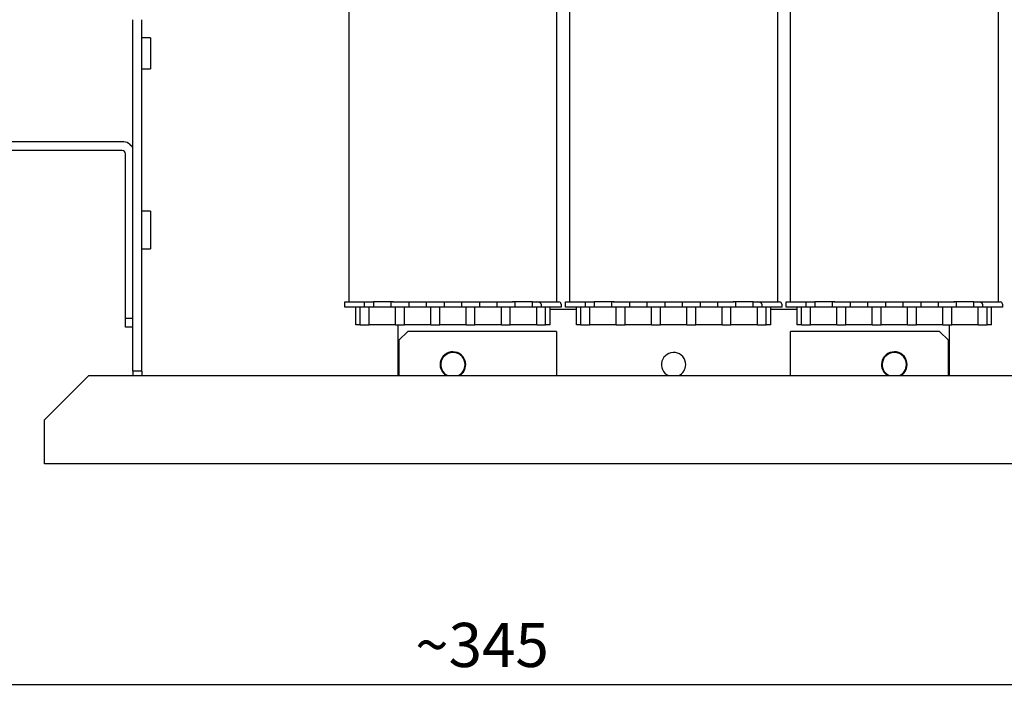
# Model space of a CAD drawing. Extents: x 0 to 2467, y -1709 to -950.
# Drawn here: x 1537 to 1761, y -1276 to -1122 of the extents above; entities that cross this region are included whole.
import ezdxf

# ---------------------------------------------------------------- set-up
doc = ezdxf.new("R2010")
doc.units = 0
doc.header["$LTSCALE"] = 20
doc.header["$MEASUREMENT"] = 0
doc.layers.get('DEFPOINTS').update_dxf_attribs({"linetype": 'CONTINUOUS'})
doc.layers.add('1', color=7, linetype='CONTINUOUS')
doc.layers.add('5', color=4, linetype='CONTINUOUS')
doc.styles.add('ROMANS', font='romans.shx', dxfattribs={"height": 10})
doc.dimstyles.new('ROMANS', dxfattribs={"dimscale": 0, "dimtxt": 10, "dimasz": 10, "dimexe": 4, "dimexo": 4, "dimgap": 4, "dimtad": 1, "dimdec": 4, "dimdsep": 46, "dimtxsty": 'ROMANS', "dimcen": 10, "dimclrd": 4, "dimclre": 4, "dimclrt": 2, "dimadec": 0, "dimazin": 0, "dimtfac": 0.625, "dimtdec": 4, "dimtmove": 0, "dimatfit": 3, "dimfxl": 1, "dimtolj": 1, "dimtzin": 0, "dimarcsym": 0})

# ---------------------------------------------------------------- blocks, each defined once
blk = doc.blocks.new('*D37')
at = {"layer": '5', "color": 4, "lineweight": -2, "transparency": 16777216}
for p, q in [((1471.29, -1155.18), (1471.29, -1276.28)), ((1813.09, -1226.28), (1813.09, -1276.28)), ((1803.09, -1272.28), (1481.29, -1272.28))]:
    blk.add_line(p, q, dxfattribs=at)
at = {"layer": '5', "color": 4, "transparency": 16777216}
for points in [[(1481.29, -1270.61), (1481.29, -1273.94), (1471.29, -1272.28)], [(1803.09, -1270.61), (1803.09, -1273.94), (1813.09, -1272.28)]]:
    blk.add_solid(points, dxfattribs=at)
at = {"layer": 'DEFPOINTS', "color": 0, "transparency": 16777216}
for p in [(1471.29, -1151.18), (1813.09, -1222.28), (1471.29, -1272.28)]:
    blk.add_point(p, dxfattribs=at)
at = {"layer": '5', "color": 2, "transparency": 16777216, "insert": (1642.19, -1263.28), "char_height": 10, "attachment_point": 5, "style": 'ROMANS'}
blk.add_mtext('\\A1;~345', dxfattribs=at)
blk = doc.blocks.new('*D38')
at = {"layer": '5', "color": 4, "lineweight": -2, "transparency": 16777216}
for p, q in [((1493.18, -1145.48), (1493.18, -1038.08)), ((1563.09, -1117.64), (1563.09, -1038.08)), ((1503.18, -1042.08), (1553.09, -1042.08))]:
    blk.add_line(p, q, dxfattribs=at)
at = {"layer": '5', "color": 4, "transparency": 16777216}
for points in [[(1503.18, -1040.41), (1503.18, -1043.74), (1493.18, -1042.08)], [(1553.09, -1040.41), (1553.09, -1043.74), (1563.09, -1042.08)]]:
    blk.add_solid(points, dxfattribs=at)
at = {"layer": 'DEFPOINTS', "color": 0, "transparency": 16777216}
for p in [(1563.09, -1042.08), (1563.09, -1121.64), (1493.18, -1149.48)]:
    blk.add_point(p, dxfattribs=at)
at = {"layer": '5', "color": 2, "transparency": 16777216, "insert": (1527.14, -1033.08), "char_height": 10, "attachment_point": 5, "style": 'ROMANS'}
blk.add_mtext('\\A1;~72', dxfattribs=at)

msp = doc.modelspace()

# ---------------------------------------------------------------- linework, layer by layer
at = {"layer": '1'}
for p, q in [((1612.09459, -1185.57504), (1612.09459, -1113.97504)), ((1659.09459, -1113.97504), (1659.09459, -1185.57504)), ((1662.09459, -1185.57504), (1662.09459, -1113.97504)), ((1709.09459, -1113.97504), (1709.09459, -1185.57504)), ((1712.09459, -1185.57504), (1712.09459, -1113.97504)), ((1759.09459, -1113.97504), (1759.09459, -1185.57504)), ((1563.09458, -1201.27504), (1563.09458, -1121.64218)), ((1565.09459, -1201.27504), (1565.09459, -1121.64218)), ((1567.09459, -1125.77504), (1565.09459, -1125.77504)), ((1567.09459, -1125.77504), (1567.09459, -1132.77504)), ((1565.09459, -1132.77504), (1567.09459, -1132.77504)), ((1560.68121, -1149.27504), (1531.41781, -1149.27504)), ((1560.68121, -1151.27504), (1531.41781, -1151.27504)), ((1561.41781, -1189.27504), (1561.41781, -1152.01164)), ((1567.09459, -1165.02504), (1565.09459, -1165.02504)), ((1567.09459, -1165.02504), (1567.09459, -1173.52504)), ((1565.09459, -1173.52504), (1567.09459, -1173.52504)), ((1611.09459, -1185.57504), (1615.59459, -1185.57504)), ((1611.09459, -1186.77504), (1611.09459, -1185.57504)), ((1615.59459, -1185.57504), (1617.59459, -1185.57504)), ((1615.59459, -1186.77504), (1615.59459, -1185.57504)), ((1622.09459, -1185.57504), (1617.59459, -1185.57504)), ((1617.59459, -1185.57504), (1617.59459, -1186.77504)), ((1621.59459, -1186.77504), (1621.59459, -1185.57504)), ((1621.92329, -1185.57504), (1623.59459, -1185.57504)), ((1623.59459, -1185.57504), (1625.26492, -1185.57504)), ((1625.26492, -1185.57504), (1629.92426, -1185.57504)), ((1625.59459, -1185.57504), (1625.59459, -1186.77504)), ((1629.59459, -1186.77504), (1629.59459, -1185.57504)), ((1629.92426, -1185.57504), (1631.59459, -1185.57504)), ((1631.59459, -1185.57504), (1633.26492, -1185.57504)), ((1633.26492, -1185.57504), (1637.92426, -1185.57504)), ((1633.59459, -1185.57504), (1633.59459, -1186.77504)), ((1637.59459, -1186.77504), (1637.59459, -1185.57504)), ((1637.92426, -1185.57504), (1639.59459, -1185.57504)), ((1639.59459, -1185.57504), (1641.26492, -1185.57504)), ((1641.26492, -1185.57504), (1645.92426, -1185.57504)), ((1641.59459, -1185.57504), (1641.59459, -1186.77504)), ((1645.59459, -1186.77504), (1645.59459, -1185.57504)), ((1645.92426, -1185.57504), (1647.59459, -1185.57504)), ((1647.59459, -1185.57504), (1649.26588, -1185.57504)), ((1653.59459, -1185.57504), (1649.09459, -1185.57504)), ((1649.59459, -1185.57504), (1649.59459, -1186.77504)), ((1653.59459, -1186.77504), (1653.59459, -1185.57504)), ((1653.59459, -1185.57504), (1654.50231, -1185.57504)), ((1654.50231, -1185.57504), (1659.59459, -1185.57504)), ((1655.59459, -1186.07504), (1655.59459, -1186.77504)), ((1660.09459, -1186.07504), (1660.09459, -1186.77504)), ((1661.09459, -1185.57504), (1665.59459, -1185.57504)), ((1661.09459, -1186.77504), (1661.09459, -1185.57504)), ((1665.59459, -1185.57504), (1667.59459, -1185.57504)), ((1665.59459, -1186.77504), (1665.59459, -1185.57504)), ((1672.09459, -1185.57504), (1667.59459, -1185.57504)), ((1667.59459, -1185.57504), (1667.59459, -1186.77504)), ((1671.59459, -1186.77504), (1671.59459, -1185.57504)), ((1671.92329, -1185.57504), (1673.59459, -1185.57504)), ((1673.59459, -1185.57504), (1675.26492, -1185.57504)), ((1675.26492, -1185.57504), (1679.92426, -1185.57504)), ((1675.59459, -1185.57504), (1675.59459, -1186.77504)), ((1679.59459, -1186.77504), (1679.59459, -1185.57504)), ((1679.92426, -1185.57504), (1681.59459, -1185.57504)), ((1681.59459, -1185.57504), (1683.26492, -1185.57504)), ((1683.26492, -1185.57504), (1687.92426, -1185.57504)), ((1683.59459, -1185.57504), (1683.59459, -1186.77504)), ((1687.59459, -1186.77504), (1687.59459, -1185.57504)), ((1687.92426, -1185.57504), (1689.59459, -1185.57504)), ((1689.59459, -1185.57504), (1691.26492, -1185.57504)), ((1691.26492, -1185.57504), (1695.92426, -1185.57504)), ((1691.59459, -1185.57504), (1691.59459, -1186.77504)), ((1695.59459, -1186.77504), (1695.59459, -1185.57504)), ((1695.92426, -1185.57504), (1697.59459, -1185.57504)), ((1697.59459, -1185.57504), (1699.26588, -1185.57504)), ((1703.59459, -1185.57504), (1699.09459, -1185.57504)), ((1699.59459, -1185.57504), (1699.59459, -1186.77504)), ((1703.59459, -1186.77504), (1703.59459, -1185.57504)), ((1703.59459, -1185.57504), (1704.50231, -1185.57504)), ((1704.50231, -1185.57504), (1709.59459, -1185.57504)), ((1705.59459, -1186.07504), (1705.59459, -1186.77504)), ((1710.09459, -1186.07504), (1710.09459, -1186.77504)), ((1711.09459, -1185.57504), (1715.59459, -1185.57504)), ((1711.09459, -1186.77504), (1711.09459, -1185.57504)), ((1715.59459, -1185.57504), (1717.59459, -1185.57504)), ((1715.59459, -1186.77504), (1715.59459, -1185.57504)), ((1722.09459, -1185.57504), (1717.59459, -1185.57504)), ((1717.59459, -1185.57504), (1717.59459, -1186.77504)), ((1721.59459, -1186.77504), (1721.59459, -1185.57504)), ((1721.92329, -1185.57504), (1723.59459, -1185.57504)), ((1723.59459, -1185.57504), (1725.26492, -1185.57504)), ((1725.26492, -1185.57504), (1729.92426, -1185.57504)), ((1725.59459, -1185.57504), (1725.59459, -1186.77504)), ((1729.59459, -1186.77504), (1729.59459, -1185.57504)), ((1729.92426, -1185.57504), (1731.59459, -1185.57504)), ((1731.59459, -1185.57504), (1733.26492, -1185.57504)), ((1733.26492, -1185.57504), (1737.92426, -1185.57504)), ((1733.59459, -1185.57504), (1733.59459, -1186.77504)), ((1737.59459, -1186.77504), (1737.59459, -1185.57504)), ((1737.92426, -1185.57504), (1739.59459, -1185.57504)), ((1739.59459, -1185.57504), (1741.26492, -1185.57504)), ((1741.26492, -1185.57504), (1745.92426, -1185.57504)), ((1741.59459, -1185.57504), (1741.59459, -1186.77504)), ((1745.59459, -1186.77504), (1745.59459, -1185.57504)), ((1745.92426, -1185.57504), (1747.59459, -1185.57504)), ((1747.59459, -1185.57504), (1749.26588, -1185.57504)), ((1753.59458, -1185.57504), (1749.09459, -1185.57504)), ((1749.59459, -1185.57504), (1749.59459, -1186.77504)), ((1753.59458, -1186.77504), (1753.59458, -1185.57504)), ((1753.59458, -1185.57504), (1754.50231, -1185.57504)), ((1754.50231, -1185.57504), (1759.59459, -1185.57504)), ((1755.59459, -1186.07504), (1755.59459, -1186.77504)), ((1760.09459, -1186.07504), (1760.09459, -1186.77504)), ((1615.59459, -1186.77504), (1611.09459, -1186.77504)), ((1613.59459, -1190.77504), (1613.59459, -1186.77504)), ((1614.59459, -1190.77504), (1614.59459, -1186.77504)), ((1617.59459, -1186.77504), (1615.59459, -1186.77504)), ((1616.59459, -1190.77504), (1616.59459, -1186.77504)), ((1619.59459, -1186.77504), (1617.59459, -1186.77504)), ((1621.59459, -1186.77504), (1619.59459, -1186.77504)), ((1623.59459, -1186.77504), (1621.59459, -1186.77504)), ((1622.59459, -1190.77504), (1622.59459, -1186.77504)), ((1625.59459, -1186.77504), (1623.59459, -1186.77504)), ((1624.59459, -1190.77504), (1624.59459, -1186.77504)), ((1627.59459, -1186.77504), (1625.59459, -1186.77504)), ((1629.59459, -1186.77504), (1627.59459, -1186.77504)), ((1631.59459, -1186.77504), (1629.59459, -1186.77504)), ((1630.59459, -1190.77504), (1630.59459, -1186.77504)), ((1633.59459, -1186.77504), (1631.59459, -1186.77504)), ((1632.59459, -1190.77504), (1632.59459, -1186.77504)), ((1635.59459, -1186.77504), (1633.59459, -1186.77504)), ((1637.59459, -1186.77504), (1635.59459, -1186.77504)), ((1639.59459, -1186.77504), (1637.59459, -1186.77504)), ((1638.59459, -1190.77504), (1638.59459, -1186.77504)), ((1641.59459, -1186.77504), (1639.59459, -1186.77504)), ((1640.59459, -1190.77504), (1640.59459, -1186.77504)), ((1643.59459, -1186.77504), (1641.59459, -1186.77504)), ((1645.59459, -1186.77504), (1643.59459, -1186.77504)), ((1647.59459, -1186.77504), (1645.59459, -1186.77504)), ((1646.59459, -1190.77504), (1646.59459, -1186.77504)), ((1649.59459, -1186.77504), (1647.59459, -1186.77504)), ((1648.59459, -1190.77504), (1648.59459, -1186.77504)), ((1651.59459, -1186.77504), (1649.59459, -1186.77504)), ((1653.59459, -1186.77504), (1651.59459, -1186.77504)), ((1655.59459, -1186.77504), (1653.59459, -1186.77504)), ((1654.59459, -1190.77504), (1654.59459, -1186.77504)), ((1660.09459, -1186.77504), (1655.59459, -1186.77504)), ((1656.59459, -1190.77504), (1656.59459, -1186.77504)), ((1657.59459, -1190.77504), (1657.59459, -1186.77504)), ((1663.59459, -1187.27504), (1657.59459, -1187.27504)), ((1665.59459, -1186.77504), (1661.09459, -1186.77504)), ((1663.59459, -1190.77504), (1663.59459, -1186.77504)), ((1664.59459, -1190.77504), (1664.59459, -1186.77504)), ((1667.59459, -1186.77504), (1665.59459, -1186.77504)), ((1666.59459, -1190.77504), (1666.59459, -1186.77504)), ((1669.59459, -1186.77504), (1667.59459, -1186.77504)), ((1671.59459, -1186.77504), (1669.59459, -1186.77504)), ((1673.59459, -1186.77504), (1671.59459, -1186.77504)), ((1672.59459, -1190.77504), (1672.59459, -1186.77504)), ((1675.59459, -1186.77504), (1673.59459, -1186.77504)), ((1674.59459, -1190.77504), (1674.59459, -1186.77504)), ((1677.59459, -1186.77504), (1675.59459, -1186.77504)), ((1679.59459, -1186.77504), (1677.59459, -1186.77504)), ((1681.59459, -1186.77504), (1679.59459, -1186.77504)), ((1680.59459, -1190.77504), (1680.59459, -1186.77504)), ((1683.59459, -1186.77504), (1681.59459, -1186.77504)), ((1682.59459, -1190.77504), (1682.59459, -1186.77504)), ((1685.59459, -1186.77504), (1683.59459, -1186.77504)), ((1687.59459, -1186.77504), (1685.59459, -1186.77504)), ((1689.59459, -1186.77504), (1687.59459, -1186.77504)), ((1688.59459, -1190.77504), (1688.59459, -1186.77504)), ((1691.59459, -1186.77504), (1689.59459, -1186.77504)), ((1690.59459, -1190.77504), (1690.59459, -1186.77504)), ((1693.59459, -1186.77504), (1691.59459, -1186.77504)), ((1695.59459, -1186.77504), (1693.59459, -1186.77504)), ((1697.59459, -1186.77504), (1695.59459, -1186.77504)), ((1696.59459, -1190.77504), (1696.59459, -1186.77504)), ((1699.59459, -1186.77504), (1697.59459, -1186.77504)), ((1698.59459, -1190.77504), (1698.59459, -1186.77504)), ((1701.59459, -1186.77504), (1699.59459, -1186.77504)), ((1703.59459, -1186.77504), (1701.59459, -1186.77504)), ((1705.59459, -1186.77504), (1703.59459, -1186.77504)), ((1704.59459, -1190.77504), (1704.59459, -1186.77504)), ((1710.09459, -1186.77504), (1705.59459, -1186.77504)), ((1706.59459, -1190.77504), (1706.59459, -1186.77504)), ((1707.59459, -1190.77504), (1707.59459, -1186.77504)), ((1713.59459, -1187.27504), (1707.59459, -1187.27504)), ((1715.59459, -1186.77504), (1711.09459, -1186.77504)), ((1713.59459, -1190.77504), (1713.59459, -1186.77504)), ((1714.59459, -1190.77504), (1714.59459, -1186.77504)), ((1717.59459, -1186.77504), (1715.59459, -1186.77504)), ((1716.59459, -1190.77504), (1716.59459, -1186.77504)), ((1719.59459, -1186.77504), (1717.59459, -1186.77504)), ((1721.59459, -1186.77504), (1719.59459, -1186.77504)), ((1723.59459, -1186.77504), (1721.59459, -1186.77504)), ((1722.59459, -1190.77504), (1722.59459, -1186.77504)), ((1725.59459, -1186.77504), (1723.59459, -1186.77504)), ((1724.59459, -1190.77504), (1724.59459, -1186.77504)), ((1727.59459, -1186.77504), (1725.59459, -1186.77504)), ((1729.59459, -1186.77504), (1727.59459, -1186.77504)), ((1731.59459, -1186.77504), (1729.59459, -1186.77504)), ((1730.59459, -1190.77504), (1730.59459, -1186.77504)), ((1733.59459, -1186.77504), (1731.59459, -1186.77504)), ((1732.59459, -1190.77504), (1732.59459, -1186.77504)), ((1735.59459, -1186.77504), (1733.59459, -1186.77504)), ((1737.59459, -1186.77504), (1735.59459, -1186.77504)), ((1739.59459, -1186.77504), (1737.59459, -1186.77504)), ((1738.59459, -1190.77504), (1738.59459, -1186.77504)), ((1741.59459, -1186.77504), (1739.59459, -1186.77504)), ((1740.59459, -1190.77504), (1740.59459, -1186.77504)), ((1743.59459, -1186.77504), (1741.59459, -1186.77504)), ((1745.59459, -1186.77504), (1743.59459, -1186.77504)), ((1747.59459, -1186.77504), (1745.59459, -1186.77504)), ((1746.59458, -1190.77504), (1746.59458, -1186.77504)), ((1749.59459, -1186.77504), (1747.59459, -1186.77504)), ((1748.59459, -1190.77504), (1748.59459, -1186.77504)), ((1751.59459, -1186.77504), (1749.59459, -1186.77504)), ((1753.59458, -1186.77504), (1751.59459, -1186.77504)), ((1755.59459, -1186.77504), (1753.59458, -1186.77504)), ((1754.59459, -1190.77504), (1754.59459, -1186.77504)), ((1760.09459, -1186.77504), (1755.59459, -1186.77504)), ((1756.59459, -1190.77504), (1756.59459, -1186.77504)), ((1757.59458, -1190.77504), (1757.59458, -1186.77504)), ((1561.41781, -1189.27504), (1563.09458, -1189.27504)), ((1561.41781, -1191.27504), (1561.41781, -1189.27504)), ((1614.59459, -1190.77504), (1613.59459, -1190.77504)), ((1614.59459, -1190.77504), (1616.59459, -1190.77504)), ((1622.59459, -1190.77504), (1616.59459, -1190.77504)), ((1622.59459, -1190.77504), (1624.59459, -1190.77504)), ((1623.09459, -1190.77504), (1623.09459, -1202.27504)), ((1630.59459, -1190.77504), (1624.59459, -1190.77504)), ((1630.59459, -1190.77504), (1632.59459, -1190.77504)), ((1638.59459, -1190.77504), (1632.59459, -1190.77504)), ((1638.59459, -1190.77504), (1640.59459, -1190.77504)), ((1646.59459, -1190.77504), (1640.59459, -1190.77504)), ((1646.59459, -1190.77504), (1648.59459, -1190.77504)), ((1654.59459, -1190.77504), (1648.59459, -1190.77504)), ((1654.59459, -1190.77504), (1656.59459, -1190.77504)), ((1657.59459, -1190.77504), (1656.59459, -1190.77504)), ((1664.59459, -1190.77504), (1663.59459, -1190.77504)), ((1664.59459, -1190.77504), (1666.59459, -1190.77504)), ((1672.59459, -1190.77504), (1666.59459, -1190.77504)), ((1672.59459, -1190.77504), (1674.59459, -1190.77504)), ((1680.59459, -1190.77504), (1674.59459, -1190.77504)), ((1680.59459, -1190.77504), (1682.59459, -1190.77504)), ((1688.59459, -1190.77504), (1682.59459, -1190.77504)), ((1688.59459, -1190.77504), (1690.59459, -1190.77504)), ((1696.59459, -1190.77504), (1690.59459, -1190.77504)), ((1696.59459, -1190.77504), (1698.59459, -1190.77504)), ((1704.59459, -1190.77504), (1698.59459, -1190.77504)), ((1704.59459, -1190.77504), (1706.59459, -1190.77504)), ((1707.59459, -1190.77504), (1706.59459, -1190.77504)), ((1714.59459, -1190.77504), (1713.59459, -1190.77504)), ((1714.59459, -1190.77504), (1716.59459, -1190.77504)), ((1722.59459, -1190.77504), (1716.59459, -1190.77504)), ((1722.59459, -1190.77504), (1724.59459, -1190.77504)), ((1730.59459, -1190.77504), (1724.59459, -1190.77504)), ((1730.59459, -1190.77504), (1732.59459, -1190.77504)), ((1738.59459, -1190.77504), (1732.59459, -1190.77504)), ((1738.59459, -1190.77504), (1740.59459, -1190.77504)), ((1746.59458, -1190.77504), (1740.59459, -1190.77504)), ((1746.59458, -1190.77504), (1748.59459, -1190.77504)), ((1748.09459, -1202.27504), (1748.09459, -1190.77504)), ((1754.59459, -1190.77504), (1748.59459, -1190.77504)), ((1754.59459, -1190.77504), (1756.59459, -1190.77504)), ((1757.59458, -1190.77504), (1756.59459, -1190.77504)), ((1563.09458, -1191.27504), (1561.41781, -1191.27504)), ((1625.34459, -1192.27504), (1623.34459, -1194.27504)), ((1659.09459, -1192.27504), (1625.34459, -1192.27504)), ((1659.09459, -1192.27504), (1659.09459, -1202.27504)), ((1712.09459, -1202.27504), (1712.09459, -1192.27504)), ((1745.84459, -1192.27504), (1712.09459, -1192.27504)), ((1747.84459, -1194.27504), (1745.84459, -1192.27504)), ((1623.34459, -1194.27504), (1623.34459, -1202.27504)), ((1747.84459, -1202.27504), (1747.84459, -1194.27504)), ((1553.09459, -1202.27504), (1543.09458, -1212.27504)), ((1553.09459, -1202.27504), (1803.09459, -1202.27504)), ((1565.09459, -1201.27504), (1563.09458, -1201.27504)), ((1563.09458, -1201.27504), (1563.09458, -1202.27504)), ((1565.09459, -1201.27504), (1565.09459, -1202.27504)), ((1543.09458, -1219.17504), (1543.09458, -1212.27504)), ((1543.09458, -1222.27504), (1543.09458, -1219.17504)), ((1813.09459, -1222.27504), (1543.09458, -1222.27504))]:
    msp.add_line(p, q, dxfattribs=at)
for centre, radius, start, end in [((1560.68121, -1152.01164), 2.7366, 28.1289543, 90), ((1560.68121, -1152.01164), 0.7366, 0, 90), ((1659.59459, -1186.07504), 0.5, 0, 90), ((1709.59459, -1186.07504), 0.5, 0, 90), ((1759.59459, -1186.07504), 0.5, 0, 90), ((1635.59459, -1199.77504), 2.9, 0, 239.549686), ((1635.59459, -1199.77504), 2.75, 0, 245.3800227), ((1685.59459, -1199.77504), 2.75, 0, 245.3800227), ((1735.59459, -1199.77504), 2.9, 300.450314, 180), ((1735.59459, -1199.77504), 2.75, 0, 245.3800227), ((1635.59459, -1199.77504), 2.75, 294.6199773, 0), ((1635.59459, -1199.77504), 2.9, 300.450314, 0), ((1685.59459, -1199.77504), 2.75, 294.6199773, 0), ((1735.59459, -1199.77504), 2.9, 180, 239.549686), ((1735.59459, -1199.77504), 2.75, 294.6199773, 0)]:
    msp.add_arc(centre, radius, start, end, dxfattribs=at)
for points, knots in [([(1655.59459, -1186.07504), (1655.59212, -1186.05698), (1655.58646, -1186.01559), (1655.52507, -1185.93181), (1655.32801, -1185.79054), (1654.9569, -1185.63153), (1654.65958, -1185.59458), (1654.50231, -1185.57504)], [0, 0, 0, 0, 0.041092529, 0.094151209, 0.229765605, 0.592577965, 1, 1, 1, 1]), ([(1705.59459, -1186.07504), (1705.59212, -1186.05698), (1705.58646, -1186.01559), (1705.52507, -1185.93181), (1705.328, -1185.79054), (1704.9569, -1185.63153), (1704.65958, -1185.59458), (1704.50231, -1185.57504)], [0, 0, 0, 0, 0.041092841, 0.094150779, 0.22976524, 0.592577772, 1, 1, 1, 1]), ([(1755.59459, -1186.07504), (1755.59212, -1186.05698), (1755.58646, -1186.01559), (1755.52508, -1185.93181), (1755.328, -1185.79055), (1754.9569, -1185.63152), (1754.65958, -1185.59458), (1754.50231, -1185.57504)], [0, 0, 0, 0, 0.041093374, 0.094149715, 0.229766213, 0.592574484, 1, 1, 1, 1])]:
    msp.add_open_spline(points, degree=3, knots=knots, dxfattribs=at)

# ---------------------------------------------------------------- dimensions: what is measured, and where the dimension line sits
at = {"layer": '5'}
dim = msp.add_linear_dim(base=(1563.09458, -1042.07714), p1=(1493.18087, -1149.48335), p2=(1563.09458, -1121.64218), text='~72', dimstyle='ROMANS', override={"dimscale": 1}, dxfattribs=at)
dim.commit()
dim.dimension.update_dxf_attribs({"geometry": '*D38', "text_midpoint": (1527.13773, -1042.07714), "dimtype": 160})
dim = msp.add_linear_dim(base=(1471.28536, -1272.27504), p1=(1813.09459, -1222.27504), p2=(1471.28536, -1151.18423), text='~345', dimstyle='ROMANS', override={"dimscale": 1}, dxfattribs=at)
dim.commit()
dim.dimension.update_dxf_attribs({"geometry": '*D37', "text_midpoint": (1642.18998, -1263.27504)})

doc.saveas('drawing.dxf')
